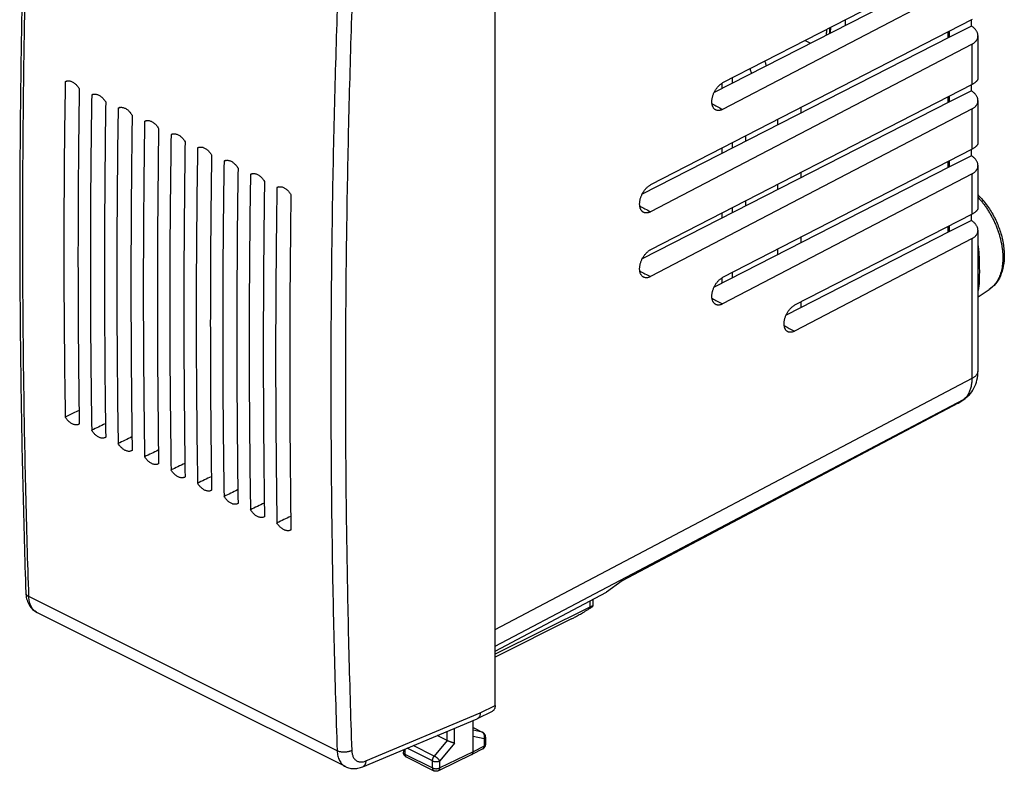
# Model space of a CAD drawing. Extents: x -27.8 to 19.6, y -19.5 to 38.3.
# Drawn here: x -27.8 to 19.6, y -19.5 to 16.6 of the extents above; entities that cross this region are included whole.
import ezdxf

# ---------------------------------------------------------------- set-up
doc = ezdxf.new("R2010")
doc.units = 0
doc.header["$LTSCALE"] = 16.335
doc.layers.get('0').update_dxf_attribs({"linetype": 'CONTINUOUS'})

msp = doc.modelspace()

# ---------------------------------------------------------------- linework, layer by layer
at = {"color": 7, "linetype": 'CONTINUOUS'}
for p, q in [((-4.905, -16.329), (-4.905, 21.588)), ((18.034, 19.772), (6.034, 13.605)), ((16.945, 18.929), (5.625, 13.148)), ((18.034, 18.594), (6.034, 12.334)), ((18.034, 16.655), (2.571, 8.708)), ((18.005, 16.342), (18.005, 16.64)), ((18.005, 16.342), (16.945, 15.811)), ((18.022, 16.33), (18.005, 16.342)), ((16.945, 15.811), (2.164, 8.263)), ((10.004, 15.645), (10.262, 15.516)), ((16.874, 15.775), (16.874, 16.058)), ((16.945, 15.811), (16.945, 16.095)), ((18.315, 13.839), (18.315, 15.868)), ((18.034, 15.476), (2.571, 7.41)), ((6.515, 13.602), (6.515, 13.852)), ((18.034, 13.537), (2.571, 5.59)), ((18.005, 13.224), (18.005, 13.522)), ((16.874, 12.657), (16.874, 12.941)), ((18.005, 13.224), (16.945, 12.694)), ((16.945, 12.694), (16.945, 12.977)), ((18.022, 13.212), (18.005, 13.224)), ((16.945, 12.694), (2.164, 5.145)), ((18.034, 12.358), (2.571, 4.293)), ((18.315, 10.722), (18.315, 12.75)), ((7.151, 10.81), (7.151, 11.061)), ((18.034, 10.419), (6.034, 4.252)), ((6.515, 10.485), (6.515, 10.734)), ((18.005, 10.106), (16.945, 9.576)), ((18.005, 10.106), (18.005, 10.404)), ((18.022, 10.094), (18.005, 10.106)), ((16.945, 9.576), (5.625, 3.795)), ((16.874, 9.54), (16.874, 9.823)), ((16.945, 9.576), (16.945, 9.859)), ((18.315, 7.604), (18.315, 9.633)), ((18.034, 9.241), (6.034, 2.981)), ((6.515, 7.367), (6.515, 7.617)), ((7.151, 7.692), (7.151, 7.944)), ((18.034, 7.302), (9.497, 2.914)), ((18.005, 6.989), (18.005, 7.287)), ((16.874, 6.422), (16.874, 6.705)), ((18.005, 6.989), (16.945, 6.458)), ((16.945, 6.458), (16.945, 6.741)), ((18.022, 6.976), (18.005, 6.989)), ((16.945, 6.458), (9.087, 2.445)), ((18.315, -0.244), (18.315, 6.515)), ((18.034, 6.123), (9.497, 1.67)), ((18.315, 3.327), (18.848, 3.672)), ((17.364, -1.794), (1.206, -10.339)), ((17.44, -1.746), (17.696, -1.561)), ((-24.908, -2.793), (-24.917, -2.799)), ((-23.635, -3.43), (-23.645, -3.436)), ((-22.362, -4.066), (-22.372, -4.072)), ((-21.089, -4.703), (-21.099, -4.709)), ((-19.816, -5.339), (-19.826, -5.345)), ((-18.544, -5.975), (-18.553, -5.981)), ((-17.271, -6.612), (-17.281, -6.618)), ((-15.998, -7.248), (-16.008, -7.254)), ((-14.725, -7.885), (-14.735, -7.891)), ((1.206, -10.339), (0.453, -10.884)), ((-4.905, -13.718), (0.453, -10.884)), ((-0.209, -11.234), (-0.209, -11.555)), ((-0.349, -11.602), (-4.905, -13.861)), ((-12.109, -19.266), (-26.943, -11.849)), ((-1.231, -12.161), (-4.905, -14.005)), ((-11.274, -19.272), (-5.768, -16.961)), ((-5.966, -18.549), (-5.966, -17.044)), ((-5.758, -16.956), (-5.768, -16.961)), ((-5.758, -16.956), (-5.036, -16.6)), ((-5.966, -17.387), (-5.503, -17.619)), ((-7.208, -18.012), (-7.694, -17.769)), ((-5.365, -17.842), (-5.365, -18.19)), ((-9.318, -18.451), (-9.318, -18.577)), ((-5.501, -18.412), (-6.03, -18.683)), ((-9.179, -18.801), (-7.854, -19.463)), ((-6.031, -18.684), (-7.633, -19.465)), ((-6.031, -18.684), (-6.03, -18.683))]:
    msp.add_line(p, q, dxfattribs=at)
at = {"color": 9, "linetype": 'CONTINUOUS'}
for p, q in [((18.034, 13.537), (18.034, 15.476)), ((6.02, 13.35), (6.02, 13.597)), ((9.813, 12.169), (9.813, 12.43)), ((18.034, 10.419), (18.034, 12.358)), ((8.692, 11.597), (8.692, 11.853)), ((6.02, 10.232), (6.02, 10.48)), ((9.813, 9.052), (9.813, 9.312)), ((18.034, 7.302), (18.034, 9.241)), ((8.692, 8.479), (8.692, 8.736)), ((6.02, 7.114), (6.02, 7.362)), ((9.813, 5.934), (9.813, 6.194)), ((18.034, -0.591), (18.034, 6.123)), ((8.692, 5.361), (8.692, 5.618)), ((9.813, 2.816), (9.813, 3.076)), ((-4.905, -12.675), (18.034, -0.591)), ((-4.905, -13.474), (17.62, -1.608)), ((17.364, -1.794), (17.62, -1.608)), ((-12.502, -18.505), (-27.327, -11.093)), ((-0.349, -11.309), (-0.349, -11.602)), ((-5.623, -16.683), (-4.905, -16.329)), ((-11.121, -18.991), (-5.623, -16.683)), ((-6.856, -18.137), (-6.856, -17.417)), ((-5.966, -17.391), (-5.527, -17.611)), ((-7.208, -18.012), (-7.208, -17.565)), ((-5.527, -17.611), (-5.966, -17.52)), ((-5.437, -17.93), (-5.966, -17.822)), ((-5.437, -17.93), (-5.437, -18.278)), ((-9.244, -18.42), (-9.244, -18.666)), ((-7.919, -18.988), (-9.142, -18.377)), ((-7.831, -18.757), (-8.842, -18.251)), ((-7.209, -18.011), (-7.831, -18.757)), ((-6.856, -18.137), (-7.567, -18.989)), ((-5.437, -18.278), (-5.966, -18.549)), ((-9.244, -18.666), (-7.919, -19.328)), ((-5.966, -18.549), (-7.567, -19.329)), ((-7.919, -19.328), (-7.919, -18.988)), ((-7.567, -19.329), (-7.567, -18.989))]:
    msp.add_line(p, q, dxfattribs=at)
at = {"color": 7, "linetype": 'CONTINUOUS'}
for points, knots in [([(-27.474, 24.697), (-27.529, 22.981), (-27.625, 19.55), (-27.721, 14.414), (-27.769, 9.297), (-27.77, 4.204), (-27.722, -0.864), (-27.626, -5.901), (-27.53, -9.248), (-27.474, -10.915)], [0, 0, 0, 0, 0.144671, 0.289028, 0.4327, 0.575678, 0.717956, 0.859527, 1, 1, 1, 1]), ([(18.315, 15.868), (18.315, 15.877), (18.314, 15.903), (18.308, 15.947), (18.294, 15.997), (18.274, 16.048), (18.247, 16.098), (18.213, 16.148), (18.174, 16.196), (18.129, 16.243), (18.078, 16.288), (18.041, 16.316), (18.022, 16.33)], [0, 0, 0, 0, 0.048509, 0.138116, 0.230638, 0.326683, 0.426976, 0.531813, 0.641549, 0.756187, 0.875742, 1, 1, 1, 1]), ([(18.034, 15.476), (18.053, 15.486), (18.088, 15.506), (18.137, 15.54), (18.181, 15.577), (18.218, 15.616), (18.251, 15.658), (18.277, 15.703), (18.296, 15.749), (18.309, 15.797), (18.314, 15.837), (18.315, 15.861), (18.315, 15.868)], [0, 0, 0, 0, 0.122358, 0.239593, 0.351841, 0.459629, 0.563369, 0.663988, 0.762212, 0.859289, 0.956166, 1, 1, 1, 1]), ([(7.422, 14.066), (7.421, 14.074), (7.408, 14.138), (7.385, 14.211), (7.358, 14.273), (7.353, 14.283)], [0, 0, 0, 0, 0.117803, 0.852806, 1, 1, 1, 1]), ([(8.057, 14.644), (8.063, 14.632), (8.091, 14.567), (8.114, 14.494), (8.127, 14.433), (8.128, 14.426)], [0, 0, 0, 0, 0.184192, 0.913645, 1, 1, 1, 1]), ([(18.315, 13.84), (18.315, 13.835), (18.314, 13.819), (18.309, 13.791), (18.296, 13.758), (18.276, 13.725), (18.25, 13.692), (18.218, 13.659), (18.18, 13.627), (18.136, 13.596), (18.087, 13.565), (18.053, 13.546), (18.034, 13.537)], [0, 0, 0, 0, 0.033543, 0.110482, 0.192579, 0.281462, 0.378541, 0.484388, 0.599556, 0.723955, 0.85758, 1, 1, 1, 1]), ([(-25.58, 13.664), (-25.609, 11.864), (-25.647, 8.273), (-25.647, 2.899), (-25.609, -0.675), (-25.58, -2.457)], [0, 0, 0, 0, 0.334931, 0.668269, 1, 1, 1, 1]), ([(-25.538, 13.686), (-25.536, 13.687), (-25.517, 13.695), (-25.479, 13.705), (-25.422, 13.709), (-25.362, 13.703), (-25.301, 13.687), (-25.239, 13.66), (-25.178, 13.625), (-25.118, 13.58), (-25.06, 13.527), (-25.004, 13.467), (-24.953, 13.4), (-24.922, 13.352), (-24.908, 13.328)], [0, 0, 0, 0, 0.009207, 0.079062, 0.150965, 0.2267, 0.306772, 0.392086, 0.482664, 0.578162, 0.678592, 0.782701, 0.890307, 1, 1, 1, 1]), ([(-24.908, 13.328), (-24.933, 11.527), (-24.968, 7.935), (-24.968, 2.561), (-24.933, -1.012), (-24.908, -2.793)], [0, 0, 0, 0, 0.335107, 0.668447, 1, 1, 1, 1]), ([(5.686, 12.318), (5.677, 12.324), (5.656, 12.338), (5.627, 12.364), (5.6, 12.397), (5.576, 12.434), (5.557, 12.475), (5.541, 12.52), (5.528, 12.568), (5.52, 12.62), (5.516, 12.674), (5.516, 12.731), (5.521, 12.79), (5.529, 12.85), (5.541, 12.911), (5.557, 12.972), (5.577, 13.034), (5.601, 13.095), (5.628, 13.155), (5.658, 13.214), (5.692, 13.27), (5.728, 13.325), (5.767, 13.377), (5.807, 13.425), (5.85, 13.47), (5.895, 13.511), (5.94, 13.547), (5.986, 13.579), (6.018, 13.597), (6.034, 13.605)], [0, 0, 0, 0, 0.02199, 0.04879, 0.076387, 0.105002, 0.134894, 0.166153, 0.198924, 0.23317, 0.268949, 0.306124, 0.344686, 0.384429, 0.425293, 0.467024, 0.509522, 0.552508, 0.595851, 0.639257, 0.682579, 0.725526, 0.767944, 0.809565, 0.850238, 0.88975, 0.927963, 0.964743, 1, 1, 1, 1]), ([(-24.307, 13.028), (-24.336, 11.228), (-24.374, 7.637), (-24.374, 2.263), (-24.336, -1.311), (-24.307, -3.094)], [0, 0, 0, 0, 0.334931, 0.668269, 1, 1, 1, 1]), ([(-24.266, 13.049), (-24.263, 13.05), (-24.244, 13.058), (-24.206, 13.069), (-24.149, 13.073), (-24.089, 13.067), (-24.028, 13.05), (-23.967, 13.024), (-23.905, 12.988), (-23.845, 12.943), (-23.787, 12.891), (-23.732, 12.83), (-23.68, 12.764), (-23.649, 12.716), (-23.635, 12.691)], [0, 0, 0, 0, 0.009207, 0.079062, 0.150965, 0.2267, 0.306772, 0.392086, 0.482664, 0.578162, 0.678592, 0.782701, 0.890307, 1, 1, 1, 1]), ([(18.315, 12.75), (18.315, 12.759), (18.314, 12.786), (18.308, 12.829), (18.294, 12.88), (18.274, 12.93), (18.247, 12.981), (18.213, 13.03), (18.174, 13.078), (18.129, 13.125), (18.078, 13.17), (18.041, 13.198), (18.022, 13.212)], [0, 0, 0, 0, 0.048509, 0.138116, 0.230638, 0.326683, 0.426976, 0.531813, 0.641549, 0.756187, 0.875742, 1, 1, 1, 1]), ([(-23.635, 12.691), (-23.66, 10.891), (-23.695, 7.299), (-23.695, 1.925), (-23.661, -1.648), (-23.635, -3.43)], [0, 0, 0, 0, 0.335107, 0.668447, 1, 1, 1, 1]), ([(-23.034, 12.391), (-23.063, 10.591), (-23.101, 7), (-23.101, 1.626), (-23.063, -1.948), (-23.034, -3.73)], [0, 0, 0, 0, 0.334931, 0.668269, 1, 1, 1, 1]), ([(-22.993, 12.413), (-22.991, 12.414), (-22.971, 12.422), (-22.933, 12.432), (-22.876, 12.437), (-22.817, 12.43), (-22.755, 12.414), (-22.694, 12.388), (-22.632, 12.352), (-22.572, 12.307), (-22.514, 12.254), (-22.459, 12.194), (-22.408, 12.127), (-22.377, 12.08), (-22.362, 12.055)], [0, 0, 0, 0, 0.009207, 0.079062, 0.150965, 0.2267, 0.306772, 0.392086, 0.482664, 0.578162, 0.678592, 0.782701, 0.890307, 1, 1, 1, 1]), ([(6.034, 12.334), (6.019, 12.326), (5.988, 12.312), (5.942, 12.296), (5.896, 12.285), (5.852, 12.279), (5.809, 12.279), (5.767, 12.285), (5.728, 12.297), (5.702, 12.309), (5.688, 12.317), (5.686, 12.318)], [0, 0, 0, 0, 0.14167, 0.276755, 0.4055, 0.528401, 0.646313, 0.760214, 0.871543, 0.981628, 1, 1, 1, 1]), ([(18.034, 12.358), (18.053, 12.368), (18.088, 12.388), (18.137, 12.422), (18.181, 12.459), (18.218, 12.499), (18.251, 12.541), (18.277, 12.585), (18.296, 12.631), (18.309, 12.679), (18.314, 12.719), (18.315, 12.743), (18.315, 12.75)], [0, 0, 0, 0, 0.122358, 0.239593, 0.351841, 0.459629, 0.563369, 0.663988, 0.762212, 0.859289, 0.956166, 1, 1, 1, 1]), ([(-22.362, 12.055), (-22.388, 10.254), (-22.422, 6.662), (-22.422, 1.288), (-22.388, -2.285), (-22.362, -4.066)], [0, 0, 0, 0, 0.335107, 0.668447, 1, 1, 1, 1]), ([(-21.762, 11.755), (-21.79, 9.955), (-21.828, 6.364), (-21.829, 0.99), (-21.79, -2.584), (-21.762, -4.366)], [0, 0, 0, 0, 0.334931, 0.668269, 1, 1, 1, 1]), ([(-21.72, 11.777), (-21.718, 11.778), (-21.699, 11.785), (-21.66, 11.796), (-21.603, 11.8), (-21.544, 11.794), (-21.483, 11.777), (-21.421, 11.751), (-21.36, 11.715), (-21.299, 11.671), (-21.241, 11.618), (-21.186, 11.558), (-21.135, 11.491), (-21.104, 11.443), (-21.089, 11.419)], [0, 0, 0, 0, 0.009207, 0.079062, 0.150965, 0.2267, 0.306772, 0.392086, 0.482664, 0.578162, 0.678592, 0.782701, 0.890307, 1, 1, 1, 1]), ([(-21.089, 11.419), (-21.115, 9.618), (-21.149, 6.026), (-21.149, 0.652), (-21.115, -2.921), (-21.089, -4.703)], [0, 0, 0, 0, 0.335107, 0.668447, 1, 1, 1, 1]), ([(-20.489, 11.118), (-20.517, 9.319), (-20.556, 5.728), (-20.556, 0.354), (-20.518, -3.22), (-20.489, -5.003)], [0, 0, 0, 0, 0.334931, 0.668269, 1, 1, 1, 1]), ([(-20.447, 11.14), (-20.445, 11.141), (-20.426, 11.149), (-20.387, 11.159), (-20.33, 11.164), (-20.271, 11.158), (-20.21, 11.141), (-20.148, 11.115), (-20.087, 11.079), (-20.027, 11.034), (-19.968, 10.981), (-19.913, 10.921), (-19.862, 10.855), (-19.831, 10.807), (-19.816, 10.782)], [0, 0, 0, 0, 0.009207, 0.079062, 0.150965, 0.2267, 0.306772, 0.392086, 0.482664, 0.578162, 0.678592, 0.782701, 0.890307, 1, 1, 1, 1]), ([(-19.816, 10.782), (-19.842, 8.982), (-19.877, 5.389), (-19.877, 0.016), (-19.842, -3.557), (-19.816, -5.339)], [0, 0, 0, 0, 0.335107, 0.668447, 1, 1, 1, 1]), ([(-19.216, 10.482), (-19.245, 8.682), (-19.283, 5.091), (-19.283, -0.283), (-19.245, -3.857), (-19.216, -5.639)], [0, 0, 0, 0, 0.334931, 0.668269, 1, 1, 1, 1]), ([(-19.174, 10.504), (-19.172, 10.505), (-19.153, 10.513), (-19.115, 10.523), (-19.058, 10.527), (-18.998, 10.521), (-18.937, 10.505), (-18.875, 10.478), (-18.814, 10.443), (-18.754, 10.398), (-18.696, 10.345), (-18.64, 10.285), (-18.589, 10.218), (-18.558, 10.17), (-18.544, 10.146)], [0, 0, 0, 0, 0.009207, 0.079062, 0.150965, 0.2267, 0.306772, 0.392086, 0.482664, 0.578162, 0.678592, 0.782701, 0.890307, 1, 1, 1, 1]), ([(18.315, 10.722), (18.315, 10.717), (18.314, 10.701), (18.309, 10.674), (18.296, 10.641), (18.276, 10.607), (18.25, 10.574), (18.218, 10.542), (18.18, 10.51), (18.136, 10.478), (18.087, 10.448), (18.053, 10.429), (18.034, 10.419)], [0, 0, 0, 0, 0.033543, 0.110482, 0.192579, 0.281462, 0.378541, 0.484388, 0.599556, 0.723955, 0.85758, 1, 1, 1, 1]), ([(-18.544, 10.146), (-18.569, 8.345), (-18.604, 4.753), (-18.604, -0.621), (-18.569, -4.194), (-18.544, -5.975)], [0, 0, 0, 0, 0.335107, 0.668447, 1, 1, 1, 1]), ([(18.315, 9.633), (18.315, 9.642), (18.314, 9.668), (18.308, 9.711), (18.294, 9.762), (18.274, 9.813), (18.247, 9.863), (18.213, 9.912), (18.174, 9.961), (18.129, 10.007), (18.078, 10.052), (18.041, 10.08), (18.022, 10.094)], [0, 0, 0, 0, 0.048509, 0.138116, 0.230638, 0.326683, 0.426976, 0.531813, 0.641549, 0.756187, 0.875742, 1, 1, 1, 1]), ([(-17.943, 9.846), (-17.972, 8.046), (-18.01, 4.455), (-18.01, -0.919), (-17.972, -4.493), (-17.943, -6.276)], [0, 0, 0, 0, 0.334931, 0.668269, 1, 1, 1, 1]), ([(-17.902, 9.867), (-17.899, 9.868), (-17.88, 9.876), (-17.842, 9.887), (-17.785, 9.891), (-17.725, 9.885), (-17.664, 9.868), (-17.603, 9.842), (-17.541, 9.806), (-17.481, 9.761), (-17.423, 9.709), (-17.368, 9.648), (-17.316, 9.582), (-17.285, 9.534), (-17.271, 9.509)], [0, 0, 0, 0, 0.009207, 0.079062, 0.150965, 0.2267, 0.306772, 0.392086, 0.482664, 0.578162, 0.678592, 0.782701, 0.890307, 1, 1, 1, 1]), ([(-17.271, 9.509), (-17.297, 7.709), (-17.331, 4.117), (-17.331, -1.257), (-17.297, -4.83), (-17.271, -6.612)], [0, 0, 0, 0, 0.335107, 0.668447, 1, 1, 1, 1]), ([(18.034, 9.241), (18.053, 9.25), (18.088, 9.27), (18.137, 9.304), (18.181, 9.341), (18.218, 9.381), (18.251, 9.423), (18.277, 9.467), (18.296, 9.513), (18.309, 9.561), (18.314, 9.601), (18.315, 9.625), (18.315, 9.633)], [0, 0, 0, 0, 0.122358, 0.239593, 0.351841, 0.459629, 0.563369, 0.663988, 0.762212, 0.859289, 0.956166, 1, 1, 1, 1]), ([(-16.67, 9.209), (-16.699, 7.41), (-16.737, 3.818), (-16.737, -1.556), (-16.699, -5.13), (-16.67, -6.912)], [0, 0, 0, 0, 0.334931, 0.668269, 1, 1, 1, 1]), ([(-16.629, 9.231), (-16.627, 9.232), (-16.607, 9.24), (-16.569, 9.25), (-16.512, 9.255), (-16.453, 9.248), (-16.392, 9.232), (-16.33, 9.206), (-16.268, 9.17), (-16.208, 9.125), (-16.15, 9.072), (-16.095, 9.012), (-16.044, 8.945), (-16.013, 8.898), (-15.998, 8.873)], [0, 0, 0, 0, 0.009207, 0.079062, 0.150965, 0.2267, 0.306772, 0.392086, 0.482664, 0.578162, 0.678592, 0.782701, 0.890307, 1, 1, 1, 1]), ([(-15.998, 8.873), (-16.024, 7.072), (-16.058, 3.48), (-16.058, -1.894), (-16.024, -5.467), (-15.998, -7.248)], [0, 0, 0, 0, 0.335107, 0.668447, 1, 1, 1, 1]), ([(-15.398, 8.573), (-15.426, 6.773), (-15.464, 3.182), (-15.465, -2.192), (-15.426, -5.766), (-15.398, -7.548)], [0, 0, 0, 0, 0.334931, 0.668269, 1, 1, 1, 1]), ([(-15.356, 8.595), (-15.354, 8.596), (-15.335, 8.603), (-15.296, 8.614), (-15.239, 8.618), (-15.18, 8.612), (-15.119, 8.596), (-15.057, 8.569), (-14.996, 8.533), (-14.935, 8.489), (-14.877, 8.436), (-14.822, 8.376), (-14.771, 8.309), (-14.74, 8.261), (-14.725, 8.237)], [0, 0, 0, 0, 0.009207, 0.079062, 0.150965, 0.2267, 0.306772, 0.392086, 0.482664, 0.578162, 0.678592, 0.782701, 0.890307, 1, 1, 1, 1]), ([(2.216, 7.394), (2.206, 7.4), (2.185, 7.414), (2.156, 7.441), (2.128, 7.474), (2.104, 7.512), (2.084, 7.554), (2.067, 7.6), (2.055, 7.649), (2.047, 7.702), (2.042, 7.757), (2.043, 7.815), (2.047, 7.875), (2.055, 7.936), (2.068, 7.999), (2.084, 8.061), (2.105, 8.124), (2.129, 8.187), (2.156, 8.248), (2.187, 8.308), (2.221, 8.366), (2.258, 8.422), (2.298, 8.474), (2.34, 8.524), (2.383, 8.57), (2.429, 8.611), (2.475, 8.648), (2.522, 8.681), (2.555, 8.699), (2.571, 8.708)], [0, 0, 0, 0, 0.02199, 0.04879, 0.076387, 0.105002, 0.134894, 0.166153, 0.198924, 0.23317, 0.268949, 0.306124, 0.344686, 0.384429, 0.425293, 0.467024, 0.509522, 0.552508, 0.595851, 0.639257, 0.682579, 0.725526, 0.767944, 0.809565, 0.850238, 0.88975, 0.927963, 0.964743, 1, 1, 1, 1]), ([(-14.725, 8.237), (-14.751, 6.436), (-14.785, 2.844), (-14.785, -2.53), (-14.751, -6.103), (-14.725, -7.885)], [0, 0, 0, 0, 0.335107, 0.668447, 1, 1, 1, 1]), ([(18.315, 8.231), (18.357, 8.19), (18.539, 8.001), (18.831, 7.629), (19.145, 7.09), (19.383, 6.515), (19.535, 5.927), (19.594, 5.35), (19.554, 4.811), (19.414, 4.333), (19.18, 3.942), (18.963, 3.746), (18.848, 3.672)], [0, 0, 0, 0, 0.034073, 0.153783, 0.276096, 0.398151, 0.517082, 0.630545, 0.736277, 0.832159, 0.919487, 1, 1, 1, 1]), ([(18.315, 7.604), (18.315, 7.599), (18.314, 7.583), (18.309, 7.556), (18.296, 7.523), (18.276, 7.49), (18.25, 7.457), (18.218, 7.424), (18.18, 7.392), (18.136, 7.36), (18.087, 7.33), (18.053, 7.311), (18.034, 7.302)], [0, 0, 0, 0, 0.033543, 0.110482, 0.192579, 0.281462, 0.378541, 0.484388, 0.599556, 0.723955, 0.85758, 1, 1, 1, 1]), ([(2.571, 7.41), (2.556, 7.402), (2.524, 7.388), (2.477, 7.371), (2.43, 7.36), (2.385, 7.354), (2.341, 7.354), (2.299, 7.36), (2.259, 7.372), (2.232, 7.385), (2.218, 7.393), (2.216, 7.394)], [0, 0, 0, 0, 0.14167, 0.276755, 0.4055, 0.528401, 0.646313, 0.760214, 0.871543, 0.981628, 1, 1, 1, 1]), ([(18.315, 6.515), (18.315, 6.524), (18.314, 6.55), (18.308, 6.593), (18.294, 6.644), (18.274, 6.695), (18.247, 6.745), (18.213, 6.795), (18.174, 6.843), (18.129, 6.89), (18.078, 6.935), (18.041, 6.963), (18.022, 6.976)], [0, 0, 0, 0, 0.048509, 0.138116, 0.230638, 0.326683, 0.426976, 0.531813, 0.641549, 0.756187, 0.875742, 1, 1, 1, 1]), ([(18.034, 6.123), (18.053, 6.132), (18.088, 6.153), (18.137, 6.187), (18.181, 6.224), (18.218, 6.263), (18.251, 6.305), (18.277, 6.35), (18.296, 6.396), (18.309, 6.444), (18.314, 6.484), (18.315, 6.507), (18.315, 6.515)], [0, 0, 0, 0, 0.122358, 0.239593, 0.351841, 0.459629, 0.563369, 0.663988, 0.762212, 0.859289, 0.956166, 1, 1, 1, 1]), ([(2.216, 4.276), (2.206, 4.282), (2.185, 4.296), (2.156, 4.323), (2.128, 4.356), (2.104, 4.394), (2.084, 4.436), (2.067, 4.482), (2.055, 4.531), (2.047, 4.584), (2.042, 4.64), (2.043, 4.698), (2.047, 4.757), (2.055, 4.819), (2.068, 4.881), (2.084, 4.944), (2.105, 5.007), (2.129, 5.069), (2.156, 5.13), (2.187, 5.19), (2.221, 5.248), (2.258, 5.304), (2.298, 5.357), (2.34, 5.406), (2.383, 5.452), (2.429, 5.493), (2.475, 5.531), (2.522, 5.563), (2.555, 5.582), (2.571, 5.59)], [0, 0, 0, 0, 0.02199, 0.04879, 0.076387, 0.105002, 0.134894, 0.166153, 0.198924, 0.23317, 0.268949, 0.306124, 0.344686, 0.384429, 0.425293, 0.467024, 0.509522, 0.552508, 0.595851, 0.639257, 0.682579, 0.725526, 0.767944, 0.809565, 0.850238, 0.88975, 0.927963, 0.964743, 1, 1, 1, 1]), ([(2.571, 4.293), (2.556, 4.284), (2.524, 4.27), (2.477, 4.253), (2.43, 4.242), (2.385, 4.236), (2.341, 4.237), (2.299, 4.243), (2.259, 4.255), (2.232, 4.267), (2.218, 4.275), (2.216, 4.276)], [0, 0, 0, 0, 0.14167, 0.276755, 0.4055, 0.528401, 0.646313, 0.760214, 0.871543, 0.981628, 1, 1, 1, 1]), ([(5.686, 2.965), (5.677, 2.971), (5.656, 2.985), (5.627, 3.011), (5.6, 3.043), (5.576, 3.08), (5.557, 3.122), (5.541, 3.167), (5.528, 3.215), (5.52, 3.267), (5.516, 3.321), (5.516, 3.378), (5.521, 3.436), (5.529, 3.497), (5.541, 3.558), (5.557, 3.619), (5.577, 3.681), (5.601, 3.742), (5.628, 3.802), (5.658, 3.861), (5.692, 3.917), (5.728, 3.972), (5.767, 4.024), (5.807, 4.072), (5.85, 4.117), (5.895, 4.157), (5.94, 4.194), (5.986, 4.226), (6.018, 4.244), (6.034, 4.252)], [0, 0, 0, 0, 0.02199, 0.04879, 0.076387, 0.105002, 0.134894, 0.166153, 0.198924, 0.23317, 0.268949, 0.306124, 0.344686, 0.384429, 0.425293, 0.467024, 0.509522, 0.552508, 0.595851, 0.639257, 0.682579, 0.725526, 0.767944, 0.809565, 0.850238, 0.88975, 0.927963, 0.964743, 1, 1, 1, 1]), ([(6.034, 2.981), (6.019, 2.973), (5.988, 2.959), (5.942, 2.942), (5.896, 2.931), (5.852, 2.926), (5.809, 2.926), (5.767, 2.932), (5.728, 2.944), (5.702, 2.956), (5.688, 2.964), (5.686, 2.965)], [0, 0, 0, 0, 0.14167, 0.276755, 0.4055, 0.528401, 0.646313, 0.760214, 0.871543, 0.981628, 1, 1, 1, 1]), ([(9.157, 1.654), (9.156, 1.655), (9.144, 1.662), (9.121, 1.679), (9.091, 1.708), (9.064, 1.742), (9.042, 1.781), (9.023, 1.824), (9.008, 1.871), (8.998, 1.921), (8.992, 1.974), (8.99, 2.03), (8.992, 2.088), (8.998, 2.148), (9.009, 2.209), (9.024, 2.271), (9.042, 2.333), (9.065, 2.395), (9.091, 2.456), (9.121, 2.516), (9.154, 2.574), (9.19, 2.629), (9.228, 2.682), (9.269, 2.731), (9.312, 2.777), (9.357, 2.818), (9.402, 2.855), (9.449, 2.887), (9.481, 2.906), (9.497, 2.914)], [0, 0, 0, 0, 0.0018, 0.029027, 0.056812, 0.085516, 0.115398, 0.146669, 0.179461, 0.21384, 0.24982, 0.287358, 0.326374, 0.366753, 0.408341, 0.450972, 0.494448, 0.538554, 0.58308, 0.627765, 0.672408, 0.716716, 0.760511, 0.803495, 0.845513, 0.886312, 0.925756, 0.963682, 1, 1, 1, 1]), ([(9.497, 1.67), (9.482, 1.662), (9.451, 1.648), (9.404, 1.631), (9.358, 1.62), (9.314, 1.616), (9.27, 1.617), (9.229, 1.624), (9.191, 1.636), (9.167, 1.648), (9.157, 1.654)], [0, 0, 0, 0, 0.145742, 0.284496, 0.416582, 0.542511, 0.6633, 0.780007, 0.894266, 1, 1, 1, 1]), ([(17.696, -1.561), (17.763, -1.512), (17.927, -1.37), (18.137, -1.077), (18.284, -0.678), (18.315, -0.39), (18.315, -0.244)], [0, 0, 0, 0, 0.164619, 0.428563, 0.709347, 1, 1, 1, 1]), ([(17.364, -1.794), (17.38, -1.786), (17.406, -1.77), (17.431, -1.753), (17.44, -1.746)], [0, 0, 0, 0, 0.608706, 1, 1, 1, 1]), ([(-24.916, -2.14), (-25.01, -2.185), (-25.232, -2.291), (-25.453, -2.397), (-25.58, -2.457)], [0, 0, 0, 0, 0.426169, 1, 1, 1, 1]), ([(-24.923, -2.802), (-24.933, -2.808), (-24.96, -2.821), (-25.006, -2.833), (-25.062, -2.837), (-25.121, -2.83), (-25.182, -2.814), (-25.243, -2.787), (-25.305, -2.752), (-25.365, -2.707), (-25.424, -2.655), (-25.48, -2.595), (-25.533, -2.529), (-25.565, -2.482), (-25.58, -2.457)], [0, 0, 0, 0, 0.043195, 0.109161, 0.177529, 0.250029, 0.327115, 0.409598, 0.497422, 0.590174, 0.687791, 0.788989, 0.893533, 1, 1, 1, 1]), ([(-23.643, -2.777), (-23.646, -2.778), (-23.757, -2.831), (-23.979, -2.937), (-24.197, -3.041), (-24.307, -3.094)], [0, 0, 0, 0, 0.012341, 0.503055, 1, 1, 1, 1]), ([(-23.65, -3.439), (-23.66, -3.444), (-23.687, -3.457), (-23.733, -3.47), (-23.79, -3.473), (-23.848, -3.467), (-23.909, -3.45), (-23.97, -3.424), (-24.032, -3.388), (-24.093, -3.343), (-24.151, -3.291), (-24.208, -3.231), (-24.26, -3.165), (-24.292, -3.118), (-24.307, -3.094)], [0, 0, 0, 0, 0.043195, 0.109161, 0.177529, 0.250029, 0.327115, 0.409598, 0.497422, 0.590174, 0.687791, 0.788989, 0.893533, 1, 1, 1, 1]), ([(-22.37, -3.413), (-22.373, -3.414), (-22.484, -3.468), (-22.706, -3.573), (-22.924, -3.678), (-23.034, -3.73)], [0, 0, 0, 0, 0.012341, 0.503055, 1, 1, 1, 1]), ([(-22.377, -4.075), (-22.387, -4.081), (-22.414, -4.093), (-22.461, -4.106), (-22.517, -4.11), (-22.575, -4.103), (-22.636, -4.086), (-22.698, -4.06), (-22.759, -4.024), (-22.82, -3.98), (-22.879, -3.927), (-22.935, -3.868), (-22.987, -3.802), (-23.019, -3.754), (-23.034, -3.73)], [0, 0, 0, 0, 0.043195, 0.109161, 0.177529, 0.250029, 0.327115, 0.409598, 0.497422, 0.590174, 0.687791, 0.788989, 0.893533, 1, 1, 1, 1]), ([(-21.098, -4.05), (-21.1, -4.051), (-21.212, -4.104), (-21.433, -4.21), (-21.652, -4.314), (-21.762, -4.366)], [0, 0, 0, 0, 0.012341, 0.503055, 1, 1, 1, 1]), ([(-21.104, -4.712), (-21.114, -4.717), (-21.141, -4.73), (-21.188, -4.742), (-21.244, -4.746), (-21.303, -4.739), (-21.363, -4.723), (-21.425, -4.696), (-21.486, -4.661), (-21.547, -4.616), (-21.606, -4.564), (-21.662, -4.504), (-21.714, -4.438), (-21.746, -4.391), (-21.762, -4.366)], [0, 0, 0, 0, 0.043195, 0.109161, 0.177529, 0.250029, 0.327115, 0.409598, 0.497422, 0.590174, 0.687791, 0.788989, 0.893533, 1, 1, 1, 1]), ([(-19.825, -4.686), (-19.828, -4.687), (-19.939, -4.74), (-20.16, -4.846), (-20.379, -4.95), (-20.489, -5.003)], [0, 0, 0, 0, 0.012341, 0.503055, 1, 1, 1, 1]), ([(-19.831, -5.348), (-19.842, -5.354), (-19.869, -5.366), (-19.915, -5.379), (-19.971, -5.382), (-20.03, -5.376), (-20.09, -5.359), (-20.152, -5.333), (-20.214, -5.297), (-20.274, -5.253), (-20.333, -5.2), (-20.389, -5.14), (-20.442, -5.074), (-20.474, -5.027), (-20.489, -5.003)], [0, 0, 0, 0, 0.043195, 0.109161, 0.177529, 0.250029, 0.327115, 0.409598, 0.497422, 0.590174, 0.687791, 0.788989, 0.893533, 1, 1, 1, 1]), ([(-18.552, -5.322), (-18.555, -5.324), (-18.666, -5.377), (-18.887, -5.482), (-19.106, -5.587), (-19.216, -5.639)], [0, 0, 0, 0, 0.012341, 0.503055, 1, 1, 1, 1]), ([(-18.559, -5.984), (-18.569, -5.99), (-18.596, -6.003), (-18.642, -6.015), (-18.698, -6.019), (-18.757, -6.012), (-18.818, -5.996), (-18.879, -5.969), (-18.941, -5.933), (-19.001, -5.889), (-19.06, -5.837), (-19.116, -5.777), (-19.169, -5.711), (-19.201, -5.664), (-19.216, -5.639)], [0, 0, 0, 0, 0.043195, 0.109161, 0.177529, 0.250029, 0.327115, 0.409598, 0.497422, 0.590174, 0.687791, 0.788989, 0.893533, 1, 1, 1, 1]), ([(-17.279, -5.959), (-17.282, -5.96), (-17.393, -6.013), (-17.615, -6.119), (-17.833, -6.223), (-17.943, -6.276)], [0, 0, 0, 0, 0.012341, 0.503055, 1, 1, 1, 1]), ([(-17.286, -6.621), (-17.296, -6.626), (-17.323, -6.639), (-17.37, -6.652), (-17.426, -6.655), (-17.484, -6.649), (-17.545, -6.632), (-17.606, -6.606), (-17.668, -6.57), (-17.729, -6.525), (-17.787, -6.473), (-17.844, -6.413), (-17.896, -6.347), (-17.928, -6.3), (-17.943, -6.276)], [0, 0, 0, 0, 0.043195, 0.109161, 0.177529, 0.250029, 0.327115, 0.409598, 0.497422, 0.590174, 0.687791, 0.788989, 0.893533, 1, 1, 1, 1]), ([(-16.006, -6.595), (-16.009, -6.596), (-16.12, -6.65), (-16.342, -6.755), (-16.56, -6.86), (-16.67, -6.912)], [0, 0, 0, 0, 0.012341, 0.503055, 1, 1, 1, 1]), ([(-16.013, -7.257), (-16.023, -7.263), (-16.05, -7.275), (-16.097, -7.288), (-16.153, -7.292), (-16.211, -7.285), (-16.272, -7.268), (-16.334, -7.242), (-16.395, -7.206), (-16.456, -7.162), (-16.515, -7.109), (-16.571, -7.05), (-16.623, -6.984), (-16.655, -6.936), (-16.67, -6.912)], [0, 0, 0, 0, 0.043195, 0.109161, 0.177529, 0.250029, 0.327115, 0.409598, 0.497422, 0.590174, 0.687791, 0.788989, 0.893533, 1, 1, 1, 1]), ([(-14.734, -7.232), (-14.736, -7.233), (-14.848, -7.286), (-15.069, -7.392), (-15.288, -7.496), (-15.398, -7.548)], [0, 0, 0, 0, 0.012341, 0.503055, 1, 1, 1, 1]), ([(-14.74, -7.894), (-14.751, -7.899), (-14.777, -7.912), (-14.824, -7.924), (-14.88, -7.928), (-14.939, -7.921), (-14.999, -7.905), (-15.061, -7.878), (-15.122, -7.843), (-15.183, -7.798), (-15.242, -7.746), (-15.298, -7.686), (-15.351, -7.62), (-15.382, -7.573), (-15.398, -7.548)], [0, 0, 0, 0, 0.043195, 0.109161, 0.177529, 0.250029, 0.327115, 0.409598, 0.497422, 0.590174, 0.687791, 0.788989, 0.893533, 1, 1, 1, 1]), ([(-27.474, -10.915), (-27.472, -10.962), (-27.464, -11.057), (-27.438, -11.198), (-27.397, -11.333), (-27.341, -11.456), (-27.273, -11.567), (-27.194, -11.663), (-27.106, -11.746), (-27.021, -11.807), (-26.965, -11.838), (-26.943, -11.849)], [0, 0, 0, 0, 0.123898, 0.25434, 0.379295, 0.498921, 0.6133, 0.723122, 0.829694, 0.934218, 1, 1, 1, 1]), ([(-1.231, -12.161), (-1.207, -12.149), (-1.157, -12.124), (-1.08, -12.083), (-0.995, -12.036), (-0.904, -11.985), (-0.805, -11.928), (-0.698, -11.866), (-0.585, -11.798), (-0.464, -11.724), (-0.34, -11.646), (-0.255, -11.592), (-0.213, -11.564)], [0, 0, 0, 0, 0.067521, 0.141831, 0.223026, 0.311868, 0.408419, 0.513102, 0.625711, 0.745537, 0.87107, 1, 1, 1, 1]), ([(-0.209, -11.555), (-0.209, -11.555), (-0.209, -11.553), (-0.214, -11.548), (-0.226, -11.551), (-0.242, -11.554), (-0.263, -11.562), (-0.288, -11.573), (-0.318, -11.586), (-0.338, -11.596), (-0.349, -11.602)], [0, 0, 0, 0, 0.001613, 0.040622, 0.110824, 0.221261, 0.368529, 0.548391, 0.759864, 1, 1, 1, 1]), ([(-4.905, -16.329), (-4.905, -16.349), (-4.907, -16.388), (-4.918, -16.443), (-4.935, -16.493), (-4.959, -16.535), (-4.99, -16.57), (-5.017, -16.59), (-5.033, -16.599), (-5.036, -16.6)], [0, 0, 0, 0, 0.189337, 0.366573, 0.531155, 0.684897, 0.829257, 0.968723, 1, 1, 1, 1]), ([(-5.623, -16.683), (-5.623, -16.701), (-5.625, -16.735), (-5.634, -16.784), (-5.648, -16.83), (-5.668, -16.871), (-5.693, -16.906), (-5.722, -16.935), (-5.745, -16.95), (-5.758, -16.956)], [0, 0, 0, 0, 0.165027, 0.321844, 0.470249, 0.611008, 0.745335, 0.874337, 1, 1, 1, 1]), ([(-5.365, -17.842), (-5.365, -17.83), (-5.367, -17.804), (-5.376, -17.767), (-5.39, -17.731), (-5.41, -17.698), (-5.435, -17.668), (-5.464, -17.642), (-5.488, -17.627), (-5.501, -17.62), (-5.503, -17.619)], [0, 0, 0, 0, 0.137204, 0.275369, 0.414323, 0.553833, 0.693645, 0.833481, 0.97306, 1, 1, 1, 1]), ([(-6.856, -18.137), (-6.864, -18.135), (-6.881, -18.131), (-6.909, -18.124), (-6.939, -18.116), (-6.971, -18.106), (-7.005, -18.095), (-7.041, -18.082), (-7.076, -18.069), (-7.111, -18.055), (-7.146, -18.041), (-7.178, -18.026), (-7.199, -18.016), (-7.209, -18.011)], [0, 0, 0, 0, 0.067323, 0.143357, 0.227192, 0.317706, 0.41357, 0.513243, 0.614961, 0.716734, 0.816346, 0.911371, 1, 1, 1, 1]), ([(-5.501, -18.412), (-5.494, -18.409), (-5.476, -18.398), (-5.449, -18.378), (-5.422, -18.35), (-5.399, -18.317), (-5.382, -18.282), (-5.37, -18.244), (-5.366, -18.213), (-5.365, -18.195), (-5.365, -18.19)], [0, 0, 0, 0, 0.087638, 0.228802, 0.370695, 0.513437, 0.657053, 0.801569, 0.946811, 1, 1, 1, 1]), ([(-9.179, -18.801), (-9.191, -18.795), (-9.214, -18.781), (-9.245, -18.755), (-9.271, -18.724), (-9.292, -18.689), (-9.308, -18.651), (-9.316, -18.613), (-9.318, -18.588), (-9.318, -18.577)], [0, 0, 0, 0, 0.143753, 0.288612, 0.433195, 0.58189, 0.731084, 0.880093, 1, 1, 1, 1]), ([(-6.027, -18.682), (-6.02, -18.678), (-6.008, -18.669), (-5.993, -18.652), (-5.981, -18.63), (-5.972, -18.606), (-5.967, -18.578), (-5.966, -18.559), (-5.966, -18.549)], [0, 0, 0, 0, 0.143725, 0.293, 0.451495, 0.621615, 0.804463, 1, 1, 1, 1]), ([(-12.109, -19.266), (-12.091, -19.275), (-12.04, -19.298), (-11.953, -19.329), (-11.846, -19.352), (-11.734, -19.363), (-11.619, -19.36), (-11.5, -19.344), (-11.385, -19.314), (-11.31, -19.287), (-11.274, -19.272)], [0, 0, 0, 0, 0.070528, 0.194933, 0.321632, 0.451309, 0.584652, 0.722544, 0.866074, 1, 1, 1, 1]), ([(-7.633, -19.465), (-7.645, -19.47), (-7.671, -19.48), (-7.712, -19.489), (-7.754, -19.491), (-7.796, -19.485), (-7.829, -19.475), (-7.848, -19.466), (-7.854, -19.463)], [0, 0, 0, 0, 0.177429, 0.359374, 0.542374, 0.726053, 0.911768, 1, 1, 1, 1])]:
    msp.add_open_spline(points, degree=3, knots=knots, dxfattribs=at)
at = {"color": 9, "linetype": 'CONTINUOUS'}
for points, knots in [([(-27.327, -11.093), (-27.383, -9.423), (-27.479, -6.073), (-27.575, -1.035), (-27.623, 4.029), (-27.623, 9.119), (-27.575, 14.232), (-27.479, 19.37), (-27.383, 22.802), (-27.327, 24.522)], [0, 0, 0, 0, 0.140748, 0.282211, 0.424381, 0.567252, 0.710817, 0.855069, 1, 1, 1, 1]), ([(-12.502, 17.11), (-12.56, 15.391), (-12.659, 11.96), (-12.759, 6.824), (-12.809, 1.711), (-12.809, -3.378), (-12.759, -8.443), (-12.66, -13.483), (-12.56, -16.834), (-12.502, -18.505)], [0, 0, 0, 0, 0.144861, 0.289065, 0.432605, 0.575474, 0.717667, 0.859178, 1, 1, 1, 1]), ([(-11.802, 17.089), (-11.86, 15.372), (-11.959, 11.944), (-12.058, 6.813), (-12.108, 1.705), (-12.108, -3.379), (-12.058, -8.439), (-11.959, -13.474), (-11.86, -16.821), (-11.802, -18.491)], [0, 0, 0, 0, 0.144861, 0.289065, 0.432605, 0.575474, 0.717667, 0.859178, 1, 1, 1, 1]), ([(11.941, 16.373), (11.941, 16.429), (11.941, 16.517), (11.938, 16.605), (11.936, 16.638)], [0, 0, 0, 0, 0.627885, 1, 1, 1, 1]), ([(11.032, 15.909), (11.032, 15.924), (11.037, 16.013), (11.039, 16.103), (11.039, 16.177)], [0, 0, 0, 0, 0.16816, 1, 1, 1, 1]), ([(11.22, 16.005), (11.223, 16.041), (11.231, 16.132), (11.236, 16.223), (11.238, 16.279)], [0, 0, 0, 0, 0.390596, 1, 1, 1, 1]), ([(5.523, 12.606), (5.53, 12.602), (5.612, 12.559), (5.694, 12.515), (5.77, 12.475)], [0, 0, 0, 0, 0.083292, 1, 1, 1, 1]), ([(18.315, 8.111), (18.337, 8.088), (18.398, 8.019), (18.498, 7.902), (18.61, 7.756), (18.718, 7.605), (18.82, 7.447), (18.917, 7.285), (19.008, 7.119), (19.092, 6.948), (19.169, 6.775), (19.238, 6.6), (19.301, 6.424), (19.355, 6.246), (19.402, 6.069), (19.44, 5.892), (19.47, 5.717), (19.492, 5.544), (19.505, 5.374), (19.509, 5.208), (19.505, 5.045), (19.492, 4.888), (19.471, 4.737), (19.441, 4.591), (19.403, 4.453), (19.356, 4.321), (19.302, 4.198), (19.24, 4.083), (19.17, 3.978), (19.093, 3.881), (19.008, 3.795), (18.926, 3.725), (18.871, 3.687), (18.848, 3.672)], [0, 0, 0, 0, 0.019176, 0.055876, 0.093087, 0.130719, 0.16868, 0.206874, 0.245203, 0.283568, 0.32187, 0.360011, 0.397892, 0.43542, 0.472501, 0.509049, 0.544981, 0.580221, 0.614699, 0.648356, 0.68114, 0.713011, 0.743941, 0.773916, 0.802936, 0.83102, 0.858202, 0.884539, 0.910105, 0.934996, 0.959326, 0.98323, 1, 1, 1, 1]), ([(2.049, 7.688), (2.054, 7.685), (2.137, 7.641), (2.221, 7.596), (2.301, 7.554)], [0, 0, 0, 0, 0.052139, 1, 1, 1, 1]), ([(18.315, 5.773), (18.322, 5.731), (18.336, 5.624), (18.353, 5.456), (18.365, 5.274), (18.372, 5.103), (18.376, 4.946), (18.378, 4.8), (18.379, 4.664), (18.379, 4.535), (18.379, 4.411), (18.378, 4.291), (18.376, 4.171), (18.372, 4.052), (18.365, 3.932), (18.353, 3.813), (18.337, 3.709), (18.322, 3.646), (18.315, 3.622)], [0, 0, 0, 0, 0.060041, 0.149587, 0.234777, 0.313692, 0.386332, 0.453516, 0.516223, 0.575529, 0.632552, 0.688287, 0.743489, 0.798687, 0.854226, 0.909942, 0.964805, 1, 1, 1, 1]), ([(2.049, 4.57), (2.054, 4.568), (2.137, 4.523), (2.221, 4.478), (2.301, 4.436)], [0, 0, 0, 0, 0.052139, 1, 1, 1, 1]), ([(5.523, 3.253), (5.53, 3.249), (5.612, 3.205), (5.694, 3.162), (5.77, 3.122)], [0, 0, 0, 0, 0.083292, 1, 1, 1, 1]), ([(8.997, 1.936), (9.006, 1.931), (9.086, 1.888), (9.167, 1.845), (9.238, 1.807)], [0, 0, 0, 0, 0.11585, 1, 1, 1, 1]), ([(18.034, -0.591), (18.054, -0.581), (18.091, -0.56), (18.143, -0.525), (18.188, -0.489), (18.227, -0.45), (18.259, -0.41), (18.285, -0.369), (18.303, -0.326), (18.313, -0.284), (18.315, -0.257), (18.315, -0.244)], [0, 0, 0, 0, 0.140133, 0.272399, 0.39674, 0.513345, 0.622699, 0.725622, 0.823308, 0.917318, 1, 1, 1, 1]), ([(17.797, -1.434), (17.814, -1.41), (17.847, -1.362), (17.891, -1.283), (17.929, -1.199), (17.962, -1.109), (17.988, -1.014), (18.009, -0.914), (18.024, -0.81), (18.033, -0.702), (18.034, -0.628), (18.034, -0.591)], [0, 0, 0, 0, 0.097701, 0.19829, 0.302082, 0.409309, 0.520128, 0.634622, 0.752806, 0.874632, 1, 1, 1, 1]), ([(17.62, -1.608), (17.642, -1.592), (17.678, -1.564), (17.711, -1.532), (17.724, -1.519)], [0, 0, 0, 0, 0.59691, 1, 1, 1, 1]), ([(17.62, -1.608), (17.64, -1.598), (17.665, -1.583), (17.689, -1.566), (17.695, -1.562)], [0, 0, 0, 0, 0.773678, 1, 1, 1, 1]), ([(-27.474, -10.915), (-27.473, -10.921), (-27.472, -10.939), (-27.463, -10.969), (-27.442, -11.005), (-27.411, -11.038), (-27.373, -11.068), (-27.343, -11.085), (-27.327, -11.093)], [0, 0, 0, 0, 0.067561, 0.224701, 0.392461, 0.576009, 0.77823, 1, 1, 1, 1]), ([(-26.943, -11.849), (-26.972, -11.834), (-27.027, -11.8), (-27.101, -11.734), (-27.166, -11.655), (-27.221, -11.563), (-27.265, -11.459), (-27.298, -11.345), (-27.319, -11.222), (-27.326, -11.137), (-27.327, -11.093)], [0, 0, 0, 0, 0.108767, 0.218878, 0.332955, 0.45247, 0.578482, 0.711633, 0.852163, 1, 1, 1, 1]), ([(-5.437, -17.93), (-5.433, -17.918), (-5.425, -17.893), (-5.418, -17.854), (-5.416, -17.816), (-5.419, -17.777), (-5.426, -17.741), (-5.438, -17.707), (-5.455, -17.676), (-5.475, -17.649), (-5.499, -17.627), (-5.517, -17.615), (-5.527, -17.611)], [0, 0, 0, 0, 0.107991, 0.216372, 0.324031, 0.430005, 0.533439, 0.633678, 0.730333, 0.823338, 0.912999, 1, 1, 1, 1]), ([(-5.503, -17.619), (-5.504, -17.618), (-5.511, -17.615), (-5.519, -17.612), (-5.527, -17.611)], [0, 0, 0, 0, 0.070492, 1, 1, 1, 1]), ([(-5.365, -17.842), (-5.365, -17.849), (-5.367, -17.862), (-5.377, -17.882), (-5.392, -17.9), (-5.413, -17.916), (-5.429, -17.926), (-5.437, -17.93)], [0, 0, 0, 0, 0.162134, 0.338413, 0.534281, 0.754377, 1, 1, 1, 1]), ([(-5.501, -18.412), (-5.497, -18.41), (-5.486, -18.403), (-5.47, -18.388), (-5.455, -18.366), (-5.445, -18.34), (-5.439, -18.31), (-5.437, -18.289), (-5.437, -18.278)], [0, 0, 0, 0, 0.092195, 0.249715, 0.41637, 0.595967, 0.790436, 1, 1, 1, 1]), ([(-5.365, -18.19), (-5.365, -18.196), (-5.367, -18.21), (-5.377, -18.229), (-5.392, -18.247), (-5.413, -18.264), (-5.429, -18.273), (-5.437, -18.278)], [0, 0, 0, 0, 0.161986, 0.338291, 0.534189, 0.754327, 1, 1, 1, 1]), ([(-11.802, -18.491), (-11.819, -18.5), (-11.857, -18.517), (-11.916, -18.538), (-11.981, -18.554), (-12.048, -18.566), (-12.118, -18.573), (-12.188, -18.574), (-12.258, -18.57), (-12.325, -18.562), (-12.389, -18.548), (-12.448, -18.53), (-12.485, -18.514), (-12.502, -18.505)], [0, 0, 0, 0, 0.082443, 0.170243, 0.26239, 0.357688, 0.454814, 0.552381, 0.648981, 0.743244, 0.833889, 0.919781, 1, 1, 1, 1]), ([(-12.502, -18.505), (-12.501, -18.549), (-12.494, -18.635), (-12.472, -18.758), (-12.438, -18.873), (-12.393, -18.977), (-12.337, -19.07), (-12.271, -19.15), (-12.195, -19.216), (-12.138, -19.251), (-12.109, -19.266)], [0, 0, 0, 0, 0.146568, 0.286127, 0.418657, 0.544442, 0.664155, 0.778857, 0.88999, 1, 1, 1, 1]), ([(-11.802, -18.491), (-11.801, -18.52), (-11.796, -18.577), (-11.781, -18.659), (-11.759, -18.736), (-11.729, -18.805), (-11.691, -18.867), (-11.647, -18.921), (-11.596, -18.965), (-11.539, -19), (-11.477, -19.025), (-11.411, -19.039), (-11.341, -19.043), (-11.269, -19.036), (-11.194, -19.019), (-11.145, -19.001), (-11.121, -18.991)], [0, 0, 0, 0, 0.085123, 0.16626, 0.243353, 0.316575, 0.386321, 0.453211, 0.518079, 0.581932, 0.645871, 0.710988, 0.778269, 0.84852, 0.92232, 1, 1, 1, 1]), ([(-9.244, -18.666), (-9.253, -18.661), (-9.269, -18.652), (-9.29, -18.635), (-9.306, -18.617), (-9.315, -18.598), (-9.318, -18.584), (-9.318, -18.577), (-9.318, -18.577)], [0, 0, 0, 0, 0.243829, 0.462844, 0.657748, 0.833008, 0.996873, 1, 1, 1, 1]), ([(-9.244, -18.666), (-9.244, -18.677), (-9.243, -18.698), (-9.237, -18.728), (-9.226, -18.754), (-9.212, -18.776), (-9.196, -18.791), (-9.184, -18.799), (-9.179, -18.801)], [0, 0, 0, 0, 0.207606, 0.400356, 0.578399, 0.743536, 0.899405, 1, 1, 1, 1]), ([(-7.919, -18.988), (-7.919, -18.977), (-7.918, -18.954), (-7.912, -18.92), (-7.902, -18.885), (-7.889, -18.851), (-7.873, -18.817), (-7.853, -18.785), (-7.839, -18.766), (-7.831, -18.757)], [0, 0, 0, 0, 0.131951, 0.270519, 0.414132, 0.560936, 0.708919, 0.856027, 1, 1, 1, 1]), ([(-7.567, -18.989), (-7.572, -18.981), (-7.583, -18.964), (-7.603, -18.939), (-7.627, -18.913), (-7.653, -18.887), (-7.681, -18.861), (-7.711, -18.836), (-7.741, -18.813), (-7.772, -18.791), (-7.802, -18.772), (-7.821, -18.761), (-7.831, -18.757)], [0, 0, 0, 0, 0.080163, 0.170517, 0.269232, 0.374179, 0.483027, 0.593323, 0.70257, 0.808305, 0.90817, 1, 1, 1, 1]), ([(-11.121, -18.991), (-11.121, -19.011), (-11.125, -19.051), (-11.138, -19.107), (-11.158, -19.158), (-11.184, -19.201), (-11.216, -19.237), (-11.247, -19.259), (-11.268, -19.269), (-11.274, -19.272)], [0, 0, 0, 0, 0.18146, 0.351989, 0.511336, 0.660198, 0.800367, 0.934743, 1, 1, 1, 1]), ([(-7.919, -18.988), (-7.91, -18.993), (-7.889, -19.002), (-7.856, -19.012), (-7.82, -19.019), (-7.782, -19.024), (-7.743, -19.025), (-7.705, -19.024), (-7.667, -19.019), (-7.631, -19.012), (-7.597, -19.002), (-7.577, -18.993), (-7.567, -18.989)], [0, 0, 0, 0, 0.089063, 0.1851, 0.286701, 0.392172, 0.49964, 0.607142, 0.712718, 0.814482, 0.910741, 1, 1, 1, 1]), ([(-7.919, -19.328), (-7.919, -19.339), (-7.918, -19.36), (-7.912, -19.39), (-7.901, -19.416), (-7.887, -19.439), (-7.871, -19.454), (-7.859, -19.461), (-7.854, -19.463)], [0, 0, 0, 0, 0.20766, 0.400457, 0.57854, 0.743711, 0.899614, 1, 1, 1, 1]), ([(-7.919, -19.328), (-7.91, -19.333), (-7.889, -19.342), (-7.856, -19.352), (-7.82, -19.359), (-7.782, -19.364), (-7.743, -19.365), (-7.705, -19.364), (-7.667, -19.359), (-7.631, -19.352), (-7.597, -19.342), (-7.577, -19.333), (-7.567, -19.329)], [0, 0, 0, 0, 0.089074, 0.185125, 0.28674, 0.392224, 0.499703, 0.607215, 0.712799, 0.814568, 0.91083, 1, 1, 1, 1]), ([(-7.633, -19.465), (-7.628, -19.462), (-7.616, -19.455), (-7.6, -19.44), (-7.585, -19.417), (-7.575, -19.391), (-7.568, -19.361), (-7.567, -19.34), (-7.567, -19.329)], [0, 0, 0, 0, 0.103, 0.258208, 0.422814, 0.600423, 0.792787, 1, 1, 1, 1])]:
    msp.add_open_spline(points, degree=3, knots=knots, dxfattribs=at)
at = {"color": 7, "linetype": 'CONTINUOUS'}
for points in [[(11.179, 16.248), (11.177, 16.158), (11.172, 16.067), (11.164, 15.976)], [(-25.58, 13.664), (-25.567, 13.672), (-25.553, 13.68), (-25.538, 13.686)], [(-25.537, 13.682), (-25.551, 13.676), (-25.566, 13.67), (-25.58, 13.664)], [(-25.495, 13.7), (-25.509, 13.694), (-25.523, 13.688), (-25.537, 13.682)], [(-24.307, 13.028), (-24.294, 13.036), (-24.28, 13.043), (-24.266, 13.049)], [(-24.264, 13.046), (-24.278, 13.04), (-24.293, 13.034), (-24.307, 13.028)], [(-24.223, 13.063), (-24.236, 13.057), (-24.25, 13.052), (-24.264, 13.046)], [(-23.034, 12.391), (-23.021, 12.4), (-23.007, 12.407), (-22.993, 12.413)], [(-22.991, 12.409), (-23.006, 12.403), (-23.02, 12.397), (-23.034, 12.391)], [(-22.95, 12.427), (-22.964, 12.421), (-22.977, 12.415), (-22.991, 12.409)], [(-21.762, 11.755), (-21.748, 11.763), (-21.734, 11.771), (-21.72, 11.777)], [(-21.718, 11.773), (-21.733, 11.767), (-21.747, 11.761), (-21.762, 11.755)], [(-21.677, 11.791), (-21.691, 11.785), (-21.705, 11.779), (-21.718, 11.773)], [(-20.489, 11.118), (-20.476, 11.127), (-20.462, 11.134), (-20.447, 11.14)], [(-20.446, 11.137), (-20.46, 11.131), (-20.474, 11.124), (-20.489, 11.118)], [(-20.404, 11.154), (-20.418, 11.148), (-20.432, 11.142), (-20.446, 11.137)], [(-19.216, 10.482), (-19.203, 10.49), (-19.189, 10.498), (-19.174, 10.504)], [(-19.173, 10.5), (-19.187, 10.494), (-19.202, 10.488), (-19.216, 10.482)], [(-19.132, 10.518), (-19.145, 10.512), (-19.159, 10.506), (-19.173, 10.5)], [(-17.943, 9.846), (-17.93, 9.854), (-17.916, 9.861), (-17.902, 9.867)], [(-17.9, 9.864), (-17.914, 9.858), (-17.929, 9.852), (-17.943, 9.846)], [(-17.859, 9.881), (-17.873, 9.876), (-17.886, 9.87), (-17.9, 9.864)], [(-16.67, 9.209), (-16.657, 9.218), (-16.643, 9.225), (-16.629, 9.231)], [(-16.627, 9.227), (-16.642, 9.221), (-16.656, 9.215), (-16.67, 9.209)], [(-16.586, 9.245), (-16.6, 9.239), (-16.614, 9.233), (-16.627, 9.227)], [(-15.398, 8.573), (-15.384, 8.581), (-15.371, 8.589), (-15.356, 8.595)], [(-15.355, 8.591), (-15.369, 8.585), (-15.383, 8.579), (-15.398, 8.573)], [(-15.313, 8.609), (-15.327, 8.603), (-15.341, 8.597), (-15.355, 8.591)], [(6.509, 4.246), (6.512, 4.33), (6.514, 4.414), (6.515, 4.498)], [(-24.917, -2.799), (-24.919, -2.8), (-24.921, -2.801), (-24.923, -2.802)], [(-23.645, -3.436), (-23.646, -3.437), (-23.648, -3.438), (-23.65, -3.439)], [(-22.372, -4.072), (-22.374, -4.073), (-22.375, -4.074), (-22.377, -4.075)], [(-21.099, -4.709), (-21.101, -4.71), (-21.102, -4.711), (-21.104, -4.712)], [(-19.826, -5.345), (-19.828, -5.346), (-19.83, -5.347), (-19.831, -5.348)], [(-18.553, -5.981), (-18.555, -5.982), (-18.557, -5.983), (-18.559, -5.984)], [(-17.281, -6.618), (-17.282, -6.619), (-17.284, -6.62), (-17.286, -6.621)], [(-16.008, -7.254), (-16.01, -7.255), (-16.011, -7.256), (-16.013, -7.257)], [(-14.735, -7.891), (-14.737, -7.892), (-14.739, -7.893), (-14.74, -7.894)], [(-0.213, -11.564), (-0.211, -11.561), (-0.208, -11.558), (-0.209, -11.555)], [(-6.03, -18.683), (-6.029, -18.683), (-6.028, -18.682), (-6.027, -18.682)]]:
    msp.add_open_spline(points, degree=3, dxfattribs=at)
at = {"color": 9, "linetype": 'CONTINUOUS'}
for points in [[(5.77, 12.475), (5.858, 12.428), (5.946, 12.381), (6.034, 12.334)], [(2.301, 7.554), (2.391, 7.506), (2.481, 7.458), (2.571, 7.41)], [(2.301, 4.436), (2.391, 4.388), (2.481, 4.34), (2.571, 4.293)], [(6.001, 3.986), (6.005, 4.05), (6.009, 4.113), (6.012, 4.177)], [(6.012, 4.177), (6.012, 4.198), (6.013, 4.219), (6.014, 4.24)], [(5.77, 3.122), (5.858, 3.075), (5.946, 3.028), (6.034, 2.981)], [(9.238, 1.807), (9.324, 1.762), (9.411, 1.716), (9.497, 1.67)], [(17.724, -1.519), (17.73, -1.512), (17.736, -1.506), (17.743, -1.499)], [(17.743, -1.499), (17.762, -1.478), (17.78, -1.456), (17.797, -1.434)]]:
    msp.add_open_spline(points, degree=3, dxfattribs=at)

doc.saveas('drawing.dxf')
